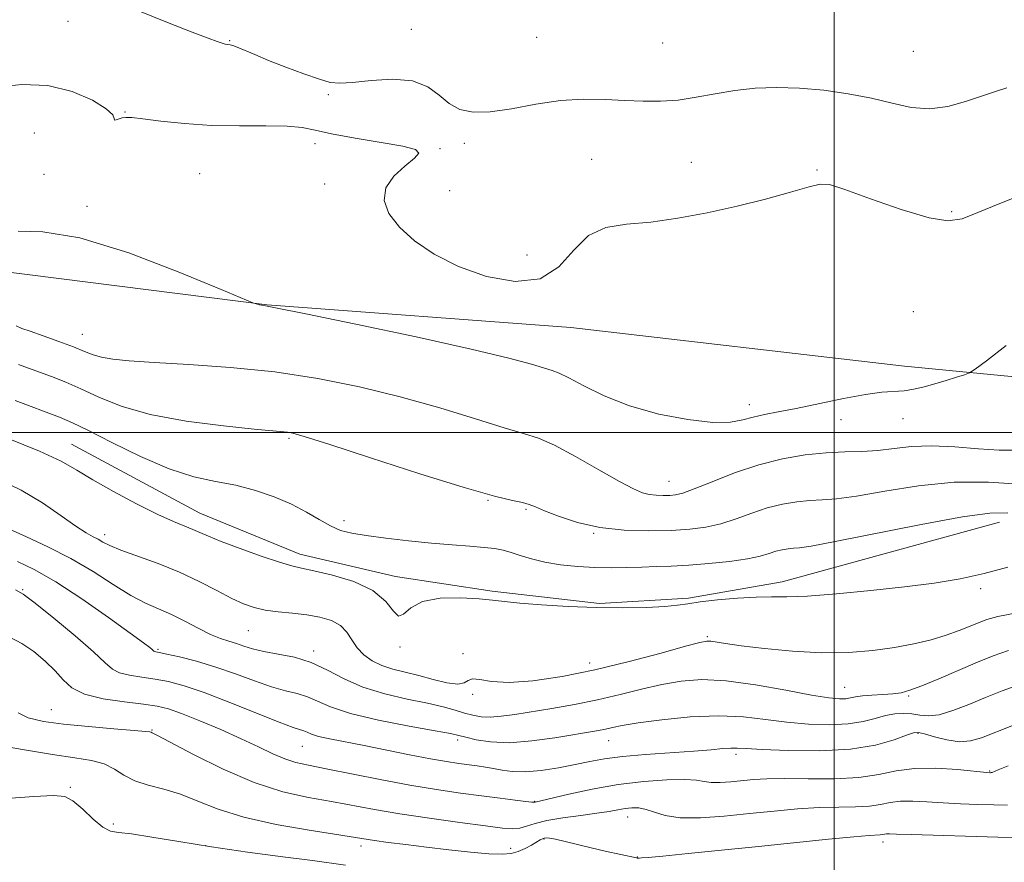
# Model space of a CAD drawing. Extents: x 2077300 to 2080200, y 319800 to 322700.
# Drawn here: x 2078840 to 2079033, y 320916 to 321081 of the extents above; entities that cross this region are included whole.
import ezdxf

# ---------------------------------------------------------------- set-up
doc = ezdxf.new("R2010")
doc.units = 0
doc.header["$MEASUREMENT"] = 0
for name, color, linetype, lineweight in [('32000', 7, 'Continuous', 0), ('DTM HARD BREAKLINE', 7, 'Continuous', 0), ('DTM SPOT ELEVATION', 2, 'Continuous', 13), ('INDEX CONTOUR', 41, 'Continuous', 13), ('INTERMEDIATE CONTOUR', 44, 'Continuous', 0)]:
    doc.layers.add(name, color=color, linetype=linetype, lineweight=lineweight)

msp = doc.modelspace()

# ---------------------------------------------------------------- linework, layer by layer
at = {"layer": '32000', "flags": 128}
for points in [[(2079000, 320000), (2079000, 322500)], [(2080000, 321000), (2077500, 321000)]]:
    msp.add_lwpolyline(points, dxfattribs=at)
at = {"layer": 'DTM HARD BREAKLINE'}
for points in [[(2079266.33, 320976.83, 1187.64), (2079203.82, 320987.12, 1193.77), (2079126.53, 320998.22, 1200), (2079064.44, 321008.09, 1202.29), (2079013.81, 321012.99, 1204.59), (2078948.39, 321020.57, 1205.35), (2078888.81, 321025.03, 1204.03), (2078830.27, 321032.41, 1203.37), (2078783.59, 321041.07, 1202.85), (2078740.24, 321056.61, 1202.75), (2078683.15, 321064.2, 1200.27), (2078643.59, 321058.71, 1197.63), (2078579.9, 321033.17, 1192.9), (2078536.03, 320993.09, 1184.48), (2078488.97, 320987.79, 1177.32), (2078432.36, 320966.22, 1167.93)], [(2078850.39, 320997.72, 1196.79), (2078875.62, 320984.23, 1196.79), (2078895.22, 320976.15, 1196.58), (2078913.97, 320971.81, 1196.58), (2078932.93, 320968.93, 1196.25), (2078953.98, 320966.47, 1196.13), (2078971.47, 320967.55, 1196.21), (2078989.79, 320970.71, 1196.58), (2079032.47, 320982.46, 1197.28)]]:
    msp.add_polyline3d(points, dxfattribs=at)
at = {"layer": 'DTM SPOT ELEVATION'}
for p in [(2078849.72, 321080.63, 1207.4), (2078917.07, 321079.05, 1209.1), (2078941.69, 321077.5, 1209.5), (2078881.45, 321076.82, 1208.1), (2078966.37, 321076.4, 1209.6), (2079015.52, 321074.77, 1209.2), (2078900.81, 321066.27, 1207.8), (2078860.88, 321062.84, 1206.1), (2078843.13, 321058.72, 1204.6), (2078898.18, 321056.65, 1205.5), (2078927.45, 321056.68, 1207.5), (2078922.67, 321055.66, 1206.1), (2078952.44, 321053.59, 1206.4), (2078972.01, 321052.98, 1206.4), (2078845.03, 321050.62, 1205.5), (2078875.57, 321050.78, 1204.9), (2078996.63, 321051.48, 1206.1), (2078900.06, 321048.7, 1205.4), (2078924.6, 321047.4, 1206.9), (2078853.47, 321044.35, 1204.2), (2079023.09, 321043.32, 1206.2), (2078939.74, 321034.8, 1206.8), (2079015.57, 321023.7, 1204.9), (2078852.52, 321019.26, 1202.8), (2078983.39, 321005.45, 1204.5), (2079001.37, 321002.52, 1203.3), (2079013.54, 321002.71, 1203.4), (2078893.07, 320998.9, 1199.8), (2078967.65, 320990.43, 1202.8), (2078932.13, 320986.73, 1199.9), (2078939.58, 320984.96, 1199.8), (2078903.89, 320982.73, 1198.5), (2078856.95, 320980.02, 1194.5), (2078952.85, 320980.24, 1199.9), (2078840.87, 320969.2, 1188.1), (2079028.75, 320969.38, 1195.7), (2078885.11, 320961.14, 1193.1), (2078975.13, 320959.96, 1194.2), (2078914.87, 320957.97, 1195.8), (2078867.4, 320957.51, 1190.2), (2078897.93, 320957.21, 1192.4), (2078927.2, 320956.65, 1194.2), (2078952.03, 320954.86, 1194.7), (2079002.06, 320950.07, 1192.9), (2078929.1, 320948.72, 1193.8), (2079014.62, 320948.39, 1191.8), (2078846.49, 320945.7, 1184.9), (2078866.18, 320941.72, 1184.1), (2079016.46, 320941.04, 1187.8), (2078895.68, 320938.5, 1187.1), (2078926.19, 320939.76, 1189.6), (2078955.78, 320939.6, 1189.2), (2078980.77, 320936.95, 1187.6), (2079030.52, 320933.64, 1186.1), (2078850.18, 320930.47, 1180.2), (2078941.26, 320927.74, 1186.1), (2078858.65, 320923.26, 1180.4), (2078959.48, 320924.65, 1183.3), (2078876.73, 320919, 1180.1), (2078907.19, 320918.93, 1181.5), (2078943.09, 320920.36, 1181.9), (2079009.57, 320919.75, 1181.5), (2078936.53, 320918.48, 1182.7), (2078961.38, 320916.81, 1182.1)]:
    msp.add_point(p, dxfattribs=at)
at = {"layer": 'INDEX CONTOUR'}
for points in [[(2078840.024, 321013.344, 1200), (2078843.45, 321012.084, 1200), (2078846.464, 321010.989, 1200), (2078849.29, 321009.898, 1200), (2078852.272, 321008.6, 1200), (2078855.761, 321006.967, 1200), (2078860.149, 321005.19, 1200), (2078865.837, 321003.54, 1200), (2078872.916, 321002.239, 1200), (2078880.219, 321001.3, 1200), (2078886.27, 321000.684, 1200), (2078892.817, 321000.08, 1200), (2078893.802, 320999.894, 1200), (2078896.067, 320999.244, 1200), (2078900.925, 320997.702, 1200), (2078909.071, 320995.054, 1200), (2078918.713, 320991.942, 1200), (2078927.446, 320989.221, 1200), (2078933.405, 320987.537, 1200), (2078936.931, 320986.691, 1200), (2078938.912, 320986.274, 1200), (2078940.187, 320985.923, 1200), (2078941.408, 320985.444, 1200), (2078943.177, 320984.689, 1200), (2078945.958, 320983.588, 1200), (2078949.652, 320982.385, 1200), (2078954.028, 320981.4, 1200), (2078958.816, 320980.874, 1200), (2078963.62, 320980.735, 1200), (2078968.012, 320980.83, 1200), (2078971.687, 320981.046, 1200), (2078974.841, 320981.44, 1200), (2078977.794, 320982.105, 1200), (2078980.802, 320983.084, 1200), (2078983.86, 320984.199, 1200), (2078986.901, 320985.216, 1200), (2078989.859, 320985.952, 1200), (2078992.663, 320986.419, 1200), (2078995.243, 320986.677, 1200), (2078997.659, 320986.816, 1200), (2079000.485, 320987.035, 1200), (2079004.423, 320987.564, 1200), (2079009.94, 320988.52, 1200), (2079016.556, 320989.569, 1200), (2079023.551, 320990.268, 1200), (2079030.269, 320990.3, 1200), (2079036.272, 320989.856, 1200)], [(2078839.798, 320974.752, 1190), (2078843.115, 320973.161, 1190), (2078847.323, 320970.743, 1190), (2078852.442, 320967.398, 1190), (2078857.655, 320963.773, 1190), (2078861.936, 320960.701, 1190), (2078864.529, 320958.804, 1190), (2078865.761, 320957.871, 1190), (2078866.232, 320957.481, 1190), (2078866.588, 320957.157, 1190), (2078866.714, 320957.091, 1190), (2078866.956, 320957.033, 1190), (2078867.632, 320956.895, 1190), (2078869.107, 320956.581, 1190), (2078871.625, 320956.008, 1190), (2078874.948, 320955.161, 1190), (2078878.716, 320954.04, 1190), (2078882.586, 320952.686, 1190), (2078886.303, 320951.309, 1190), (2078889.631, 320950.16, 1190), (2078892.399, 320949.401, 1190), (2078894.705, 320948.849, 1190), (2078896.715, 320948.23, 1190), (2078898.687, 320947.336, 1190), (2078901.247, 320946.205, 1190), (2078905.113, 320944.939, 1190), (2078910.632, 320943.646, 1190), (2078916.673, 320942.469, 1190), (2078921.73, 320941.557, 1190), (2078924.738, 320941, 1190), (2078926.37, 320940.648, 1190), (2078927.738, 320940.291, 1190), (2078929.767, 320939.8, 1190), (2078932.636, 320939.354, 1190), (2078936.335, 320939.211, 1190), (2078940.739, 320939.543, 1190), (2078945.25, 320940.169, 1190), (2078953.774, 320941.615, 1190), (2078955.159, 320941.887, 1190), (2078956.526, 320942.194, 1190), (2078958.459, 320942.584, 1190), (2078961.576, 320943.095, 1190), (2078966.241, 320943.718, 1190), (2078971.802, 320944.265, 1190), (2078977.361, 320944.503, 1190), (2078982.225, 320944.279, 1190), (2078986.555, 320943.763, 1190), (2078990.722, 320943.206, 1190), (2078994.978, 320942.826, 1190), (2078999.102, 320942.7, 1190), (2079002.757, 320942.876, 1190), (2079005.697, 320943.355, 1190), (2079008.057, 320943.975, 1190), (2079010.068, 320944.53, 1190), (2079011.922, 320944.855, 1190), (2079013.658, 320944.944, 1190), (2079015.28, 320944.833, 1190), (2079016.833, 320944.594, 1190), (2079018.532, 320944.458, 1190), (2079020.636, 320944.695, 1190), (2079023.318, 320945.489, 1190), (2079026.421, 320946.687, 1190), (2079029.699, 320948.052, 1190), (2079032.988, 320949.379, 1190), (2079036.442, 320950.607, 1190)], [(2078836.73, 320928.176, 1180), (2078843.009, 320928.638, 1180), (2078846.916, 320928.879, 1180), (2078849.102, 320928.675, 1180), (2078850.706, 320927.798, 1180), (2078852.613, 320926.161, 1180), (2078854.693, 320924.245, 1180), (2078856.566, 320922.674, 1180), (2078858.035, 320921.884, 1180), (2078859.656, 320921.589, 1180), (2078862.171, 320921.318, 1180), (2078866.151, 320920.708, 1180), (2078871.484, 320919.808, 1180), (2078877.886, 320918.78, 1180), (2078884.959, 320917.764, 1180), (2078891.872, 320916.844, 1180), (2078897.679, 320916.084, 1180), (2078904.174, 320915.196, 1180)]]:
    msp.add_polyline3d(points, dxfattribs=at)
at = {"layer": 'INTERMEDIATE CONTOUR'}
for points in [[(2078863.764, 321082.596, 1208), (2078869.272, 321080.406, 1208), (2078874.057, 321078.523, 1208), (2078877.221, 321077.3, 1208), (2078879.016, 321076.634, 1208), (2078879.978, 321076.309, 1208), (2078880.572, 321076.139, 1208), (2078880.967, 321076.059, 1208), (2078881.572, 321076.009, 1208), (2078882.065, 321075.895, 1208), (2078882.924, 321075.581, 1208), (2078886.346, 321074.099, 1208), (2078889.079, 321072.962, 1208), (2078892.476, 321071.634, 1208), (2078896.013, 321070.321, 1208), (2078899.048, 321069.266, 1208), (2078901.188, 321068.659, 1208), (2078903.055, 321068.481, 1208), (2078905.523, 321068.656, 1208), (2078909.171, 321069.05, 1208), (2078913.405, 321069.297, 1208), (2078917.335, 321068.967, 1208), (2078920.298, 321067.791, 1208), (2078922.531, 321066.13, 1208), (2078924.493, 321064.507, 1208), (2078926.615, 321063.359, 1208), (2078929.201, 321062.799, 1208), (2078932.523, 321062.857, 1208), (2078936.731, 321063.49, 1208), (2078941.488, 321064.372, 1208), (2078946.33, 321065.1, 1208), (2078950.88, 321065.377, 1208), (2078955.078, 321065.307, 1208), (2078958.95, 321065.1, 1208), (2078962.54, 321064.943, 1208), (2078965.976, 321064.946, 1208), (2078969.409, 321065.197, 1208), (2078972.963, 321065.74, 1208), (2078976.661, 321066.427, 1208), (2078980.501, 321067.067, 1208), (2078984.493, 321067.494, 1208), (2078988.696, 321067.657, 1208), (2078993.184, 321067.53, 1208), (2078997.962, 321067.104, 1208), (2079002.784, 321066.42, 1208), (2079007.338, 321065.535, 1208), (2079011.402, 321064.549, 1208), (2079015.113, 321063.75, 1208), (2079018.696, 321063.471, 1208), (2079022.306, 321063.932, 1208), (2079025.801, 321064.886, 1208), (2079031.656, 321066.893, 1208), (2079033.918, 321067.588, 1208)], [(2078835.67, 321067.705, 1206), (2078840.645, 321068.245, 1206), (2078845.801, 321068.022, 1206), (2078850.573, 321066.848, 1206), (2078854.522, 321065.138, 1206), (2078857.242, 321063.457, 1206), (2078858.506, 321062.26, 1206), (2078858.817, 321061.563, 1206), (2078858.857, 321061.274, 1206), (2078859.168, 321061.291, 1206), (2078860.384, 321061.684, 1206), (2078861.083, 321061.789, 1206), (2078862.248, 321061.737, 1206), (2078864.416, 321061.49, 1206), (2078867.963, 321061.049, 1206), (2078872.608, 321060.563, 1206), (2078877.905, 321060.214, 1206), (2078883.391, 321060.124, 1206), (2078888.513, 321060.153, 1206), (2078892.699, 321060.099, 1206), (2078895.654, 321059.798, 1206), (2078898.197, 321059.265, 1206), (2078901.426, 321058.553, 1206), (2078906.039, 321057.724, 1206), (2078911.138, 321056.877, 1206), (2078915.424, 321056.118, 1206), (2078917.87, 321055.492, 1206), (2078918.524, 321054.8, 1206), (2078917.704, 321053.778, 1206), (2078915.818, 321052.233, 1206), (2078913.645, 321050.244, 1206), (2078912.053, 321047.962, 1206), (2078911.738, 321045.513, 1206), (2078912.693, 321042.945, 1206), (2078914.736, 321040.283, 1206), (2078917.712, 321037.572, 1206), (2078921.583, 321034.944, 1206), (2078926.335, 321032.541, 1206), (2078931.83, 321030.587, 1206), (2078937.42, 321029.589, 1206), (2078942.33, 321030.131, 1206), (2078946.029, 321032.49, 1206), (2078948.972, 321035.728, 1206), (2078951.852, 321038.604, 1206), (2078955.256, 321040.196, 1206), (2078959.311, 321040.862, 1206), (2078964.032, 321041.281, 1206), (2078969.382, 321042.003, 1206), (2078975.122, 321043.06, 1206), (2078980.962, 321044.356, 1206), (2078986.57, 321045.774, 1206), (2078991.456, 321047.118, 1206), (2078995.088, 321048.172, 1206), (2078997.264, 321048.728, 1206), (2078999.112, 321048.609, 1206), (2079002.09, 321047.648, 1206), (2079007.144, 321045.828, 1206), (2079013.189, 321043.733, 1206), (2079018.627, 321042.102, 1206), (2079022.338, 321041.512, 1206), (2079025.104, 321041.924, 1206), (2079028.186, 321043.14, 1206), (2079032.506, 321044.928, 1206), (2079037.634, 321046.932, 1206)], [(2078839.968, 321039.481, 1204), (2078844.796, 321039.343, 1204), (2078852.051, 321038.176, 1204), (2078861.636, 321035.226, 1204), (2078871.657, 321031.408, 1204), (2078879.771, 321028.049, 1204), (2078886.001, 321025.441, 1204), (2078886.445, 321025.286, 1204), (2078887.301, 321025.066, 1204), (2078887.781, 321024.961, 1204), (2078888.466, 321024.837, 1204), (2078890.761, 321024.393, 1204), (2078896.37, 321023.261, 1204), (2078906.209, 321021.233, 1204), (2078918.038, 321018.74, 1204), (2078928.823, 321016.371, 1204), (2078936.219, 321014.597, 1204), (2078940.621, 321013.404, 1204), (2078944.683, 321012.191, 1204), (2078946.089, 321011.672, 1204), (2078947.989, 321010.739, 1204), (2078950.925, 321009.153, 1204), (2078954.925, 321007.185, 1204), (2078959.891, 321005.232, 1204), (2078965.605, 321003.639, 1204), (2078971.336, 321002.536, 1204), (2078976.237, 321002, 1204), (2078979.703, 321002.053, 1204), (2078982.124, 321002.489, 1204), (2078984.135, 321003.048, 1204), (2078986.321, 321003.538, 1204), (2078989.033, 321004.045, 1204), (2078992.574, 321004.729, 1204), (2079001.86, 321006.684, 1204), (2079006.173, 321007.488, 1204), (2079009.397, 321007.897, 1204), (2079013.73, 321008.193, 1204), (2079015.661, 321008.484, 1204), (2079017.665, 321008.941, 1204), (2079019.783, 321009.527, 1204), (2079021.993, 321010.195, 1204), (2079024.035, 321010.838, 1204), (2079025.591, 321011.342, 1204), (2079026.554, 321011.704, 1204), (2079027.663, 321012.418, 1204), (2079029.87, 321014.093, 1204), (2079033.758, 321017.085, 1204)], [(2078839.546, 321020.957, 1202), (2078840.707, 321020.431, 1202), (2078842.287, 321019.861, 1202), (2078844.857, 321018.961, 1202), (2078847.946, 321017.858, 1202), (2078850.825, 321016.779, 1202), (2078852.965, 321015.915, 1202), (2078854.639, 321015.261, 1202), (2078856.325, 321014.769, 1202), (2078858.513, 321014.389, 1202), (2078861.758, 321014.064, 1202), (2078866.629, 321013.735, 1202), (2078873.463, 321013.333, 1202), (2078881.636, 321012.753, 1202), (2078890.292, 321011.88, 1202), (2078898.731, 321010.626, 1202), (2078906.893, 321009, 1202), (2078914.874, 321007.036, 1202), (2078922.646, 321004.826, 1202), (2078929.667, 321002.673, 1202), (2078935.275, 321000.94, 1202), (2078939.107, 320999.827, 1202), (2078942.012, 320998.886, 1202), (2078945.141, 320997.507, 1202), (2078949.298, 320995.297, 1202), (2078953.868, 320992.714, 1202), (2078957.882, 320990.43, 1202), (2078960.63, 320988.961, 1202), (2078962.405, 320988.192, 1202), (2078963.758, 320987.85, 1202), (2078965.126, 320987.7, 1202), (2078966.499, 320987.66, 1202), (2078967.753, 320987.688, 1202), (2078968.879, 320987.782, 1202), (2078970.308, 320988.128, 1202), (2078972.586, 320988.952, 1202), (2078976.08, 320990.375, 1202), (2078980.458, 320992.094, 1202), (2078985.211, 320993.699, 1202), (2078989.899, 320994.865, 1202), (2078994.342, 320995.606, 1202), (2078998.432, 320996.015, 1202), (2079002.099, 320996.2, 1202), (2079005.444, 320996.31, 1202), (2079008.61, 320996.501, 1202), (2079011.762, 320996.868, 1202), (2079015.161, 320997.246, 1202), (2079019.09, 320997.406, 1202), (2079023.666, 320997.201, 1202), (2079028.344, 320996.818, 1202), (2079032.413, 320996.529, 1202), (2079035.457, 320996.573, 1202)], [(2078839.341, 321006.257, 1198), (2078848.07, 321003.017, 1198), (2078850.635, 321001.939, 1198), (2078853.72, 321000.42, 1198), (2078858.343, 320998.039, 1198), (2078863.941, 320995.287, 1198), (2078869.555, 320992.886, 1198), (2078874.439, 320991.355, 1198), (2078878.692, 320990.434, 1198), (2078882.63, 320989.662, 1198), (2078886.486, 320988.667, 1198), (2078890.181, 320987.42, 1198), (2078893.559, 320985.979, 1198), (2078896.499, 320984.425, 1198), (2078899.03, 320982.93, 1198), (2078901.219, 320981.689, 1198), (2078903.201, 320980.836, 1198), (2078905.383, 320980.26, 1198), (2078908.238, 320979.792, 1198), (2078912.072, 320979.299, 1198), (2078916.509, 320978.801, 1198), (2078921.002, 320978.353, 1198), (2078925.078, 320977.997, 1198), (2078928.563, 320977.717, 1198), (2078931.355, 320977.481, 1198), (2078933.43, 320977.248, 1198), (2078935.072, 320976.952, 1198), (2078936.643, 320976.524, 1198), (2078938.457, 320975.923, 1198), (2078940.636, 320975.237, 1198), (2078943.258, 320974.59, 1198), (2078946.346, 320974.081, 1198), (2078949.707, 320973.732, 1198), (2078953.099, 320973.543, 1198), (2078956.325, 320973.504, 1198), (2078959.369, 320973.564, 1198), (2078962.267, 320973.648, 1198), (2078965.091, 320973.717, 1198), (2078968.073, 320973.812, 1198), (2078971.484, 320973.996, 1198), (2078975.447, 320974.317, 1198), (2078979.493, 320974.752, 1198), (2078983.003, 320975.259, 1198), (2078985.523, 320975.794, 1198), (2078987.261, 320976.304, 1198), (2078988.59, 320976.733, 1198), (2078989.818, 320977.039, 1198), (2078990.983, 320977.232, 1198), (2078992.054, 320977.34, 1198), (2078993.219, 320977.431, 1198), (2078995.526, 320977.761, 1198), (2079000.237, 320978.628, 1198), (2079017.11, 320981.998, 1198), (2079025.178, 320983.489, 1198), (2079030.523, 320984.213, 1198), (2079034.067, 320984.258, 1198)], [(2078838.024, 320998.837, 1196), (2078844.154, 320996.349, 1196), (2078848.376, 320994.365, 1196), (2078851.447, 320992.64, 1196), (2078854.584, 320990.762, 1196), (2078858.666, 320988.46, 1196), (2078863.195, 320986.041, 1196), (2078867.334, 320983.959, 1196), (2078870.436, 320982.544, 1196), (2078872.627, 320981.655, 1196), (2078874.228, 320981.029, 1196), (2078875.6, 320980.423, 1196), (2078877.266, 320979.674, 1196), (2078879.796, 320978.637, 1196), (2078883.496, 320977.249, 1196), (2078887.637, 320975.777, 1196), (2078891.231, 320974.567, 1196), (2078893.625, 320973.856, 1196), (2078895.519, 320973.42, 1196), (2078897.944, 320972.92, 1196), (2078901.593, 320972.07, 1196), (2078905.794, 320970.784, 1196), (2078909.535, 320969.03, 1196), (2078912.053, 320966.897, 1196), (2078913.576, 320964.98, 1196), (2078914.583, 320963.996, 1196), (2078915.551, 320964.407, 1196), (2078916.957, 320965.649, 1196), (2078919.274, 320966.902, 1196), (2078922.753, 320967.528, 1196), (2078926.74, 320967.611, 1196), (2078930.355, 320967.418, 1196), (2078933.022, 320967.168, 1196), (2078935.373, 320966.895, 1196), (2078938.346, 320966.582, 1196), (2078942.616, 320966.232, 1196), (2078947.819, 320965.907, 1196), (2078953.331, 320965.684, 1196), (2078958.578, 320965.622, 1196), (2078963.175, 320965.701, 1196), (2078966.787, 320965.885, 1196), (2078969.278, 320966.141, 1196), (2078971.307, 320966.455, 1196), (2078973.732, 320966.817, 1196), (2078977.143, 320967.207, 1196), (2078981.061, 320967.551, 1196), (2078984.741, 320967.762, 1196), (2078987.728, 320967.801, 1196), (2078990.734, 320967.805, 1196), (2078994.764, 320967.959, 1196), (2079000.479, 320968.396, 1196), (2079007.184, 320969.043, 1196), (2079013.842, 320969.776, 1196), (2079019.648, 320970.511, 1196), (2079024.727, 320971.332, 1196), (2079029.436, 320972.36, 1196), (2079034.063, 320973.638, 1196)], [(2078836.003, 320990.862, 1194), (2078840.519, 320988.708, 1194), (2078844.707, 320986.2, 1194), (2078848.378, 320983.711, 1194), (2078851.295, 320981.663, 1194), (2078853.311, 320980.352, 1194), (2078854.648, 320979.594, 1194), (2078855.621, 320979.079, 1194), (2078856.567, 320978.539, 1194), (2078857.907, 320977.856, 1194), (2078860.082, 320976.95, 1194), (2078867.389, 320974.314, 1194), (2078871.587, 320972.641, 1194), (2078875.492, 320970.814, 1194), (2078878.94, 320969.027, 1194), (2078881.841, 320967.504, 1194), (2078884.182, 320966.413, 1194), (2078886.256, 320965.691, 1194), (2078888.431, 320965.219, 1194), (2078890.978, 320964.886, 1194), (2078893.765, 320964.6, 1194), (2078896.561, 320964.277, 1194), (2078899.154, 320963.83, 1194), (2078901.402, 320963.169, 1194), (2078903.179, 320962.204, 1194), (2078904.436, 320960.889, 1194), (2078905.414, 320959.368, 1194), (2078906.429, 320957.835, 1194), (2078907.738, 320956.453, 1194), (2078909.365, 320955.277, 1194), (2078911.276, 320954.336, 1194), (2078913.444, 320953.628, 1194), (2078915.863, 320953.029, 1194), (2078918.534, 320952.387, 1194), (2078921.386, 320951.621, 1194), (2078924.071, 320950.947, 1194), (2078926.17, 320950.658, 1194), (2078927.422, 320950.924, 1194), (2078928.212, 320951.43, 1194), (2078929.079, 320951.745, 1194), (2078930.516, 320951.573, 1194), (2078932.821, 320951.185, 1194), (2078936.24, 320950.99, 1194), (2078940.927, 320951.318, 1194), (2078946.654, 320952.175, 1194), (2078953.097, 320953.483, 1194), (2078959.836, 320955.124, 1194), (2078966.063, 320956.79, 1194), (2078970.872, 320958.127, 1194), (2078973.657, 320958.877, 1194), (2078975.007, 320959.139, 1194), (2078975.805, 320959.106, 1194), (2078978.716, 320958.64, 1194), (2078981.798, 320958.209, 1194), (2078986.364, 320957.66, 1194), (2078991.868, 320957.143, 1194), (2078997.565, 320956.842, 1194), (2079002.839, 320956.897, 1194), (2079007.594, 320957.263, 1194), (2079011.861, 320957.849, 1194), (2079015.669, 320958.573, 1194), (2079019.041, 320959.392, 1194), (2079021.995, 320960.272, 1194), (2079024.55, 320961.171, 1194), (2079026.705, 320962.029, 1194), (2079028.458, 320962.769, 1194), (2079029.98, 320963.362, 1194), (2079032.106, 320963.941, 1194), (2079035.849, 320964.682, 1194)], [(2078838.225, 320981.036, 1192), (2078841.584, 320979.549, 1192), (2078845.794, 320977.622, 1192), (2078850.305, 320975.316, 1192), (2078854.645, 320972.74, 1192), (2078858.61, 320970.201, 1192), (2078862.069, 320968.055, 1192), (2078864.962, 320966.539, 1192), (2078870, 320964.322, 1192), (2078872.639, 320963.006, 1192), (2078875.275, 320961.627, 1192), (2078877.669, 320960.438, 1192), (2078879.645, 320959.626, 1192), (2078881.294, 320959.085, 1192), (2078882.771, 320958.636, 1192), (2078884.246, 320958.139, 1192), (2078885.949, 320957.606, 1192), (2078888.125, 320957.087, 1192), (2078890.925, 320956.589, 1192), (2078894.131, 320955.944, 1192), (2078897.429, 320954.941, 1192), (2078900.612, 320953.456, 1192), (2078903.892, 320951.726, 1192), (2078907.587, 320950.078, 1192), (2078911.863, 320948.767, 1192), (2078916.284, 320947.753, 1192), (2078920.262, 320946.93, 1192), (2078923.353, 320946.207, 1192), (2078925.684, 320945.57, 1192), (2078927.527, 320945.025, 1192), (2078929.141, 320944.583, 1192), (2078930.742, 320944.294, 1192), (2078932.527, 320944.216, 1192), (2078934.69, 320944.385, 1192), (2078937.362, 320944.764, 1192), (2078944.64, 320945.943, 1192), (2078949.057, 320946.705, 1192), (2078953.607, 320947.605, 1192), (2078958.026, 320948.636, 1192), (2078962.242, 320949.684, 1192), (2078966.224, 320950.611, 1192), (2078970.033, 320951.28, 1192), (2078974.076, 320951.563, 1192), (2078978.851, 320951.334, 1192), (2078984.594, 320950.551, 1192), (2078990.517, 320949.501, 1192), (2078995.574, 320948.556, 1192), (2078998.983, 320948.004, 1192), (2079001.032, 320947.806, 1192), (2079002.276, 320947.837, 1192), (2079003.226, 320947.987, 1192), (2079004.224, 320948.187, 1192), (2079005.566, 320948.38, 1192), (2079007.436, 320948.524, 1192), (2079009.56, 320948.646, 1192), (2079011.549, 320948.787, 1192), (2079013.174, 320949.013, 1192), (2079014.86, 320949.478, 1192), (2079017.191, 320950.361, 1192), (2079020.539, 320951.755, 1192), (2079028.117, 320954.991, 1192), (2079031.199, 320956.247, 1192), (2079034.24, 320957.259, 1192)], [(2078839.413, 320969.181, 1188), (2078840.962, 320968.32, 1188), (2078843.302, 320966.58, 1188), (2078846.952, 320963.648, 1188), (2078851.138, 320960.165, 1188), (2078854.762, 320957.017, 1188), (2078857.045, 320954.881, 1188), (2078858.472, 320953.625, 1188), (2078859.849, 320952.906, 1188), (2078861.795, 320952.427, 1188), (2078864.215, 320952.047, 1188), (2078866.824, 320951.667, 1188), (2078869.47, 320951.171, 1188), (2078872.51, 320950.366, 1188), (2078876.431, 320949.042, 1188), (2078881.451, 320947.114, 1188), (2078891.137, 320943.234, 1188), (2078893.872, 320942.213, 1188), (2078896.001, 320941.52, 1188), (2078896.624, 320941.24, 1188), (2078897.494, 320940.876, 1188), (2078898.898, 320940.448, 1188), (2078901.072, 320939.964, 1188), (2078907.794, 320938.662, 1188), (2078916.746, 320936.86, 1188), (2078920.833, 320936.06, 1188), (2078924.002, 320935.497, 1188), (2078926.396, 320935.127, 1188), (2078930.007, 320934.647, 1188), (2078931.606, 320934.415, 1188), (2078933.194, 320934.134, 1188), (2078934.881, 320933.797, 1188), (2078936.869, 320933.531, 1188), (2078939.379, 320933.49, 1188), (2078942.524, 320933.781, 1188), (2078945.961, 320934.306, 1188), (2078949.238, 320934.918, 1188), (2078952.083, 320935.496, 1188), (2078954.948, 320936.015, 1188), (2078958.469, 320936.476, 1188), (2078963.028, 320936.884, 1188), (2078972.508, 320937.559, 1188), (2078975.87, 320937.834, 1188), (2078978.19, 320938.042, 1188), (2078979.769, 320938.155, 1188), (2078981.012, 320938.152, 1188), (2078982.737, 320938.043, 1188), (2078985.871, 320937.857, 1188), (2078990.973, 320937.647, 1188), (2078997.173, 320937.595, 1188), (2079003.237, 320937.914, 1188), (2079008.154, 320938.723, 1188), (2079011.783, 320939.76, 1188), (2079014.206, 320940.671, 1188), (2079015.604, 320941.166, 1188), (2079016.562, 320941.235, 1188), (2079017.765, 320940.93, 1188), (2079019.707, 320940.347, 1188), (2079022.128, 320939.737, 1188), (2079024.57, 320939.391, 1188), (2079026.727, 320939.541, 1188), (2079028.888, 320940.171, 1188), (2079034.841, 320942.54, 1188)], [(2078838.314, 320959.907, 1186), (2078840.657, 320958.679, 1186), (2078843.021, 320957.052, 1186), (2078845.283, 320955.196, 1186), (2078847.234, 320953.297, 1186), (2078848.805, 320951.523, 1186), (2078850.503, 320949.972, 1186), (2078852.984, 320948.721, 1186), (2078856.637, 320947.819, 1186), (2078860.798, 320947.198, 1186), (2078864.541, 320946.754, 1186), (2078867.236, 320946.367, 1186), (2078869.443, 320945.834, 1186), (2078872.021, 320944.933, 1186), (2078875.576, 320943.522, 1186), (2078879.698, 320941.788, 1186), (2078883.722, 320939.996, 1186), (2078887.122, 320938.381, 1186), (2078889.919, 320937.034, 1186), (2078892.269, 320936.013, 1186), (2078894.41, 320935.327, 1186), (2078896.898, 320934.771, 1186), (2078900.369, 320934.094, 1186), (2078910.939, 320931.98, 1186), (2078916.751, 320930.887, 1186), (2078922.037, 320930.005, 1186), (2078926.723, 320929.319, 1186), (2078930.868, 320928.767, 1186), (2078934.493, 320928.301, 1186), (2078937.453, 320927.932, 1186), (2078939.562, 320927.683, 1186), (2078940.723, 320927.563, 1186), (2078941.206, 320927.538, 1186), (2078941.374, 320927.559, 1186), (2078941.621, 320927.608, 1186), (2078942.465, 320927.795, 1186), (2078947.953, 320929.086, 1186), (2078952.549, 320930.08, 1186), (2078957.651, 320930.995, 1186), (2078962.687, 320931.625, 1186), (2078967.192, 320931.954, 1186), (2078970.718, 320932.013, 1186), (2078973.006, 320931.851, 1186), (2078974.519, 320931.602, 1186), (2078975.901, 320931.419, 1186), (2078977.659, 320931.417, 1186), (2078979.736, 320931.56, 1186), (2078984.18, 320931.988, 1186), (2078986.819, 320932.15, 1186), (2078990.325, 320932.208, 1186), (2078994.946, 320932.155, 1186), (2079000.072, 320932.145, 1186), (2079004.873, 320932.378, 1186), (2079008.768, 320932.964, 1186), (2079012.178, 320933.662, 1186), (2079015.773, 320934.148, 1186), (2079019.969, 320934.187, 1186), (2079024.177, 320933.927, 1186), (2079030.559, 320933.324, 1186), (2079030.69, 320933.322, 1186), (2079030.825, 320933.338, 1186), (2079030.994, 320933.387, 1186), (2079032.187, 320933.884, 1186), (2079034.133, 320934.675, 1186)], [(2078839.928, 320945.054, 1184), (2078841.943, 320944.061, 1184), (2078844.894, 320943.365, 1184), (2078848.869, 320942.83, 1184), (2078853.77, 320942.354, 1184), (2078858.734, 320941.94, 1184), (2078862.709, 320941.622, 1184), (2078864.933, 320941.419, 1184), (2078865.807, 320941.305, 1184), (2078866.02, 320941.245, 1184), (2078866.271, 320941.137, 1184), (2078867.296, 320940.622, 1184), (2078874.361, 320936.892, 1184), (2078880.165, 320934.006, 1184), (2078886.274, 320931.379, 1184), (2078891.886, 320929.58, 1184), (2078896.907, 320928.45, 1184), (2078901.425, 320927.648, 1184), (2078909.883, 320926.1, 1184), (2078914.808, 320925.264, 1184), (2078920.64, 320924.389, 1184), (2078926.593, 320923.562, 1184), (2078931.62, 320922.889, 1184), (2078934.957, 320922.467, 1184), (2078936.981, 320922.315, 1184), (2078938.352, 320922.437, 1184), (2078939.676, 320922.816, 1184), (2078941.337, 320923.358, 1184), (2078943.661, 320923.941, 1184), (2078946.812, 320924.473, 1184), (2078950.304, 320924.943, 1184), (2078953.486, 320925.361, 1184), (2078955.869, 320925.733, 1184), (2078957.605, 320926.05, 1184), (2078959.006, 320926.295, 1184), (2078960.34, 320926.443, 1184), (2078961.704, 320926.418, 1184), (2078963.15, 320926.133, 1184), (2078964.782, 320925.564, 1184), (2078966.89, 320924.929, 1184), (2078969.816, 320924.506, 1184), (2078973.77, 320924.501, 1184), (2078978.443, 320924.822, 1184), (2078983.397, 320925.303, 1184), (2078988.251, 320925.794, 1184), (2078992.851, 320926.21, 1184), (2078997.104, 320926.485, 1184), (2079000.92, 320926.586, 1184), (2079004.228, 320926.629, 1184), (2079006.961, 320926.766, 1184), (2079009.125, 320927.091, 1184), (2079011.019, 320927.479, 1184), (2079013.016, 320927.749, 1184), (2079015.415, 320927.77, 1184), (2079018.224, 320927.612, 1184), (2079021.381, 320927.4, 1184), (2079024.785, 320927.23, 1184), (2079028.196, 320927.108, 1184), (2079031.338, 320927.007, 1184), (2079034.043, 320926.95, 1184)], [(2078835.425, 320938.797, 1182), (2078841.215, 320937.788, 1182), (2078846.71, 320936.868, 1182), (2078851.062, 320936.233, 1182), (2078854.336, 320935.71, 1182), (2078856.822, 320935.032, 1182), (2078858.826, 320934.021, 1182), (2078860.702, 320932.839, 1182), (2078862.818, 320931.738, 1182), (2078865.449, 320930.881, 1182), (2078868.499, 320930.094, 1182), (2078871.776, 320929.117, 1182), (2078875.208, 320927.771, 1182), (2078879.189, 320926.194, 1182), (2078884.229, 320924.607, 1182), (2078890.531, 320923.2, 1182), (2078897.063, 320922.05, 1182), (2078909.838, 320920.047, 1182), (2078912.506, 320919.673, 1182), (2078915.965, 320919.219, 1182), (2078920.021, 320918.715, 1182), (2078924.424, 320918.201, 1182), (2078928.697, 320917.749, 1182), (2078932.305, 320917.44, 1182), (2078934.873, 320917.343, 1182), (2078936.655, 320917.481, 1182), (2078938.064, 320917.861, 1182), (2078939.422, 320918.462, 1182), (2078940.678, 320919.15, 1182), (2078942.359, 320920.15, 1182), (2078942.788, 320920.371, 1182), (2078943.119, 320920.49, 1182), (2078943.515, 320920.552, 1182), (2078944.192, 320920.512, 1182), (2078945.387, 320920.298, 1182), (2078947.257, 320919.865, 1182), (2078952.35, 320918.616, 1182), (2078955.105, 320917.974, 1182), (2078961.255, 320916.615, 1182), (2078961.379, 320916.6, 1182), (2078961.539, 320916.591, 1182), (2078961.772, 320916.591, 1182), (2078962.231, 320916.613, 1182), (2078963.539, 320916.722, 1182), (2078966.436, 320916.995, 1182), (2078971.405, 320917.48, 1182), (2078977.914, 320918.129, 1182), (2078985.177, 320918.865, 1182), (2078998.895, 320920.272, 1182), (2079003.884, 320920.761, 1182), (2079006.895, 320921.018, 1182), (2079009.048, 320921.153, 1182), (2079009.481, 320921.218, 1182), (2079009.86, 320921.296, 1182), (2079010.259, 320921.35, 1182), (2079010.86, 320921.351, 1182), (2079012.27, 320921.297, 1182), (2079015.203, 320921.195, 1182), (2079032.117, 320920.691, 1182), (2079037.298, 320920.526, 1182)]]:
    msp.add_polyline3d(points, dxfattribs=at)

doc.saveas('drawing.dxf')
